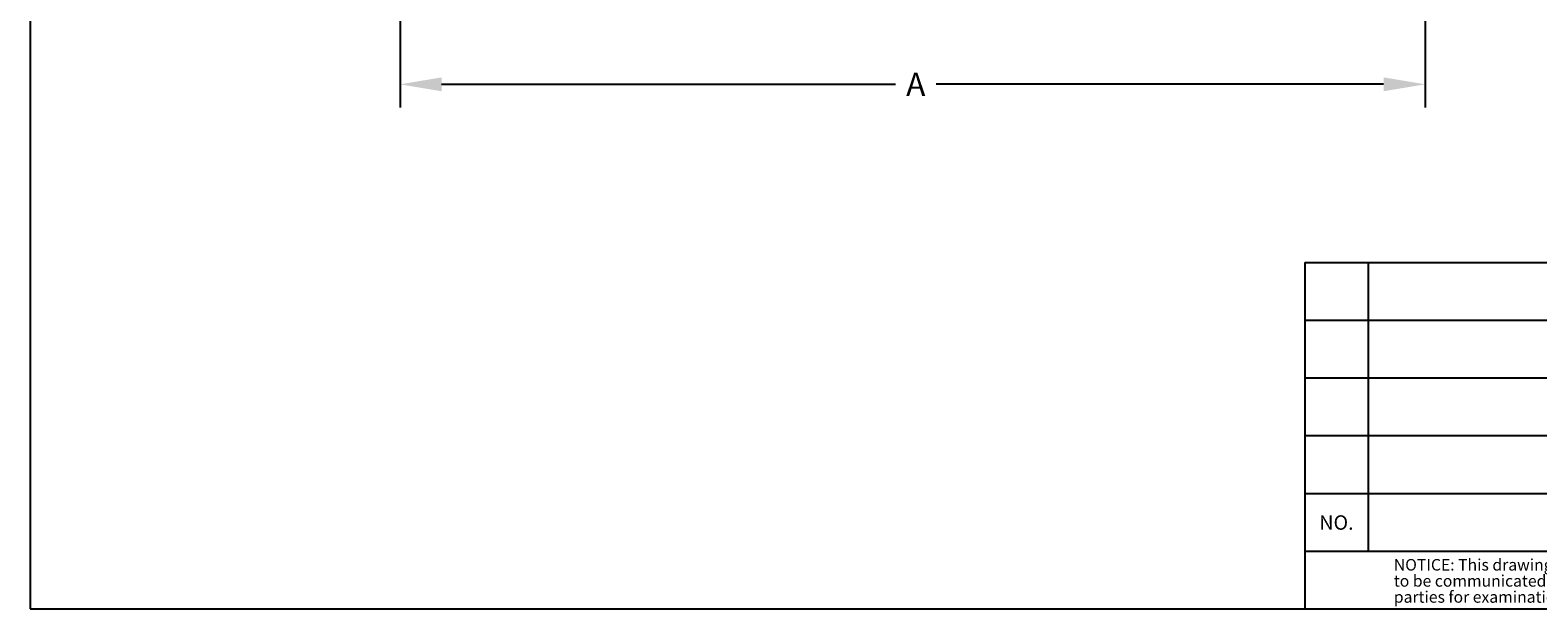
# Model space of a CAD drawing. Units: inches. Extents: x 0 to 15.8, y 0 to 10.2.
# Drawn here: x 0 to 6.5, y 0 to 2.5 of the extents above; entities that cross this region are included whole.
import ezdxf
from ezdxf.enums import TextEntityAlignment as Align

# ---------------------------------------------------------------- set-up
doc = ezdxf.new("R2010")
doc.units = ezdxf.units.IN
doc.header["$MEASUREMENT"] = 0
for name, color, linetype in [('DIMENS', 7, 'Continuous'), ('FORMAT', 8, 'Continuous'), ('FORMATTEXT', 7, 'Continuous')]:
    doc.layers.add(name, color=color, linetype=linetype)
doc.styles.add('ROMANS', font='romans.shx', dxfattribs={"width": 0.75, "height": 0.1})
doc.styles.get("Standard").update_dxf_attribs({"font": 'ROMANS.SHX'})
doc.styles.add('STYLE1', font='romans.shx', dxfattribs={"width": 0.75, "height": 0.225})
doc.styles.add('STYLE2', font='romans.shx', dxfattribs={"height": 0.1})
doc.styles.add('STYLE3', font='romans.shx', dxfattribs={"height": 0.05})
doc.styles.add('STYLE4', font='romans.shx', dxfattribs={"height": 0.0625})
doc.dimstyles.new('AM_ANSI', dxfattribs={"dimtxt": 0.12, "dimasz": 0.12, "dimexe": 0.1, "dimexo": 0.05, "dimgap": 0.06, "dimtad": 0, "dimtih": 1, "dimtoh": 1, "dimdec": 4, "dimzin": 7, "dimdsep": 46, "dimtxsty": 'Standard', "dimcen": 0, "dimclrd": 256, "dimclre": 256, "dimclrt": 140, "dimadec": 0, "dimazin": 2, "dimtp": 0.1, "dimtm": 0.1, "dimtfac": 0.71, "dimtdec": 4, "dimtofl": 0, "dimtmove": 0, "dimatfit": 3, "dimfxl": 0, "dimtolj": 1, "dimtzin": 7, "dimlwd": -1, "dimlwe": -1, "dimarcsym": 0})

# ---------------------------------------------------------------- blocks, each defined once
blk = doc.blocks.new('*D4')
at = {"layer": 'DEFPOINTS', "color": 0}
for p in [(1.602, 3.7881), (6.042, 3.7881), (6.042, 2.2716)]:
    blk.add_point(p, dxfattribs=at)
at = {"layer": 'DIMENS', "linetype": 'ByBlock'}
for p, q in [((1.602, 3.7381), (1.602, 2.1716)), ((6.042, 3.7381), (6.042, 2.1716)), ((1.782, 2.2716), (3.7472, 2.2716)), ((5.862, 2.2716), (3.9243, 2.2716))]:
    blk.add_line(p, q, dxfattribs=at)
at = {"layer": 'DIMENS'}
for points in [[(1.782, 2.3016), (1.782, 2.2416), (1.602, 2.2716)], [(5.862, 2.3016), (5.862, 2.2416), (6.042, 2.2716)]]:
    blk.add_solid(points, dxfattribs=at)
at = {"layer": 'DIMENS', "color": 7, "insert": (3.8357, 2.2716), "char_height": 0.1, "attachment_point": 5, "style": 'ROMANS'}
blk.add_mtext('\\A1;A', dxfattribs=at)
blk = doc.blocks.new('DWYERB')
at = {"layer": 'FORMAT'}
for p, q in [((0, 10.24), (0, 0)), ((5.52, 1.5), (15.76, 1.5)), ((5.52, 1.5), (5.52, 0)), ((5.795, 1.5), (5.795, 0.25)), ((5.52, 1.25), (9.745, 1.25)), ((5.52, 1), (9.745, 1)), ((5.52, 0.75), (9.745, 0.75)), ((5.52, 0.5), (9.745, 0.5)), ((5.52, 0.25), (12.835, 0.25)), ((0, 0), (15.76, 0))]:
    blk.add_line(p, q, dxfattribs=at)
at = {"layer": 'FORMAT', "style": 'ROMANS'}
blk.add_text('NO.', height=0.0625, dxfattribs=at).set_placement((5.6575, 0.3426), align=Align.CENTER)
at = {"layer": 'FORMAT', "style": 'STYLE3'}
for s, p in [('NOTICE: This drawing and the principles and elements of design embodied therein are the exclusive property of DWYER INSTRUMENTS, INC. and are not', (5.906, 0.1658)), ('to be communicated, disclosed, reproduced or used except as previously authorized in writing by such corporation and must not be submitted to outside ', (5.906, 0.0961)), ('parties for examination without the written consent of said corporation.', (5.906, 0.0265))]:
    blk.add_text(s, height=0.05, dxfattribs=at).set_placement(p)
at = {"layer": 'FORMAT', "style": 'STYLE4', "flags": 4}
for tag, p in [('DECTOL', (14.9061, 1.6996)), ('ANGTOL', (14.2666, 1.593))]:
    blk.add_attdef(tag, p, '', height=0.0625, dxfattribs=at)
at = {"layer": 'FORMATTEXT', "style": 'ROMANS', "width": 0.9, "flags": 4}
blk.add_attdef('TOP_FR_NO', text='', height=0.1, dxfattribs=at).set_placement((15.56, 10.2691), align=Align.RIGHT)
blk.add_attdef('SIDE_FR_NO', text='', height=0.1, rotation=90, dxfattribs=at).set_placement((15.889, 10.04), align=Align.RIGHT)
at = {"layer": 'FORMATTEXT'}
for tag, height, style, width, p in [('SCALE', 0.1, 'STYLE4', 0.9, (11.6025, 1.55)), ('BYD', 0.07, 'STYLE4', 0.75, (9.4325, 1.39)), ('RBDN', 0.1, 'STYLE2', 0.75, (5.6575, 1.325)), ('DATED', 0.07, 'STYLE4', 0.75, (9.4325, 1.28)), ('RBCN', 0.1, 'STYLE2', 0.75, (5.6575, 1.075)), ('BYC', 0.07, 'STYLE4', 0.75, (9.4325, 1.14)), ('DATEC', 0.07, 'STYLE4', 0.75, (9.4325, 1.03)), ('RBBN', 0.1, 'STYLE2', 0.75, (5.6575, 0.825)), ('BYB', 0.07, 'STYLE4', 0.75, (9.4325, 0.89)), ('DATEB', 0.07, 'STYLE4', 0.75, (9.4325, 0.78)), ('RBAN', 0.1, 'STYLE2', 0.75, (5.6575, 0.575)), ('BYA', 0.07, 'STYLE4', 0.75, (9.4325, 0.64)), ('DATEA', 0.07, 'STYLE4', 0.75, (9.4325, 0.53))]:
    blk.add_attdef(tag, text='', height=height, dxfattribs=dict(at, style=style, width=width)).set_placement(p, align=Align.CENTER)
at = {"layer": 'FORMATTEXT', "style": 'STYLE4', "width": 0.9}
blk.add_attdef('WAS_PROJ#', text='', height=0.0625, dxfattribs=at).set_placement((15.56, 1.5125), align=Align.RIGHT)
at = {"layer": 'FORMATTEXT', "style": 'STYLE4', "width": 0.75}
for tag, p in [('REVBLKDTEXTTOP', (5.8795, 1.395)), ('REVBLKDTEXTBTTM', (5.8795, 1.28)), ('REVBLKCTEXTTOP', (5.8795, 1.145)), ('REVBLKCTEXTBTTM', (5.8795, 1.03)), ('REVBLKBTEXTTOP', (5.8795, 0.895)), ('REVBLKBTEXTBTTM', (5.8795, 0.78)), ('REVBLKATEXTTOP', (5.8795, 0.645)), ('REVBLKATEXTBTTM', (5.8795, 0.53))]:
    blk.add_attdef(tag, p, '', height=0.07, dxfattribs=at)
at = {"layer": 'FORMATTEXT', "flags": 4}
for tag, style, width, p in [('MATERIALFR', 'ROMANS', 0.75, (14.2975, 1.3459)), ('DATE', 'ROMANS', 0.75, (10.0575, 1.25)), ('T1L', 'STYLE2', 0.9, (11.6025, 1.1999)), ('MATERIALDESCR', 'ROMANS', 0.75, (14.2975, 1.1745)), ('T2L', 'STYLE2', 0.9, (11.6025, 1.0439)), ('FINISHFR', 'ROMANS', 0.75, (14.2975, 0.9795)), ('DRAFTER', 'ROMANS', 0.75, (10.0575, 0.94)), ('T3L', 'STYLE2', 0.9, (11.6025, 0.8879)), ('FINISHDESCR', 'ROMANS', 0.75, (14.2975, 0.8081)), ('T4L', 'STYLE2', 0.9, (11.6025, 0.7319)), ('T5L', 'STYLE2', 0.9, (11.6025, 0.5759)), ('T6L', 'STYLE2', 0.9, (11.6025, 0.4199)), ('APPDBY', 'ROMANS', 0.75, (10.0575, 0.32))]:
    blk.add_attdef(tag, text='', height=0.1, dxfattribs=dict(at, style=style, width=width)).set_placement(p, align=Align.CENTER)
at = {"layer": 'FORMATTEXT', "style": 'STYLE1', "width": 0.625, "flags": 4}
blk.add_attdef('DWG_FR#', (13.5049, 0.0861), '', height=0.2, dxfattribs=at)

msp = doc.modelspace()

# ---------------------------------------------------------------- block references
at = {"layer": 'FORMAT'}
msp.add_blockref('DWYERB', (0, 0), dxfattribs=at)

# ---------------------------------------------------------------- dimensions: what is measured, and where the dimension line sits
at = {"layer": 'DIMENS', "color": 7}
dim = msp.add_linear_dim(base=(6.042, 2.27163), p1=(1.602, 3.78809), p2=(6.042, 3.78809), text='A', dimstyle='AM_ANSI', override={"dimtxt": 0.1, "dimasz": 0.18, "dimtxsty": 'ROMANS', "dimclrt": 7}, dxfattribs=at)
dim.commit()
dim.dimension.update_dxf_attribs({"geometry": '*D4', "text_midpoint": (3.83572, 2.27163), "dimtype": 160})

doc.saveas('drawing.dxf')
